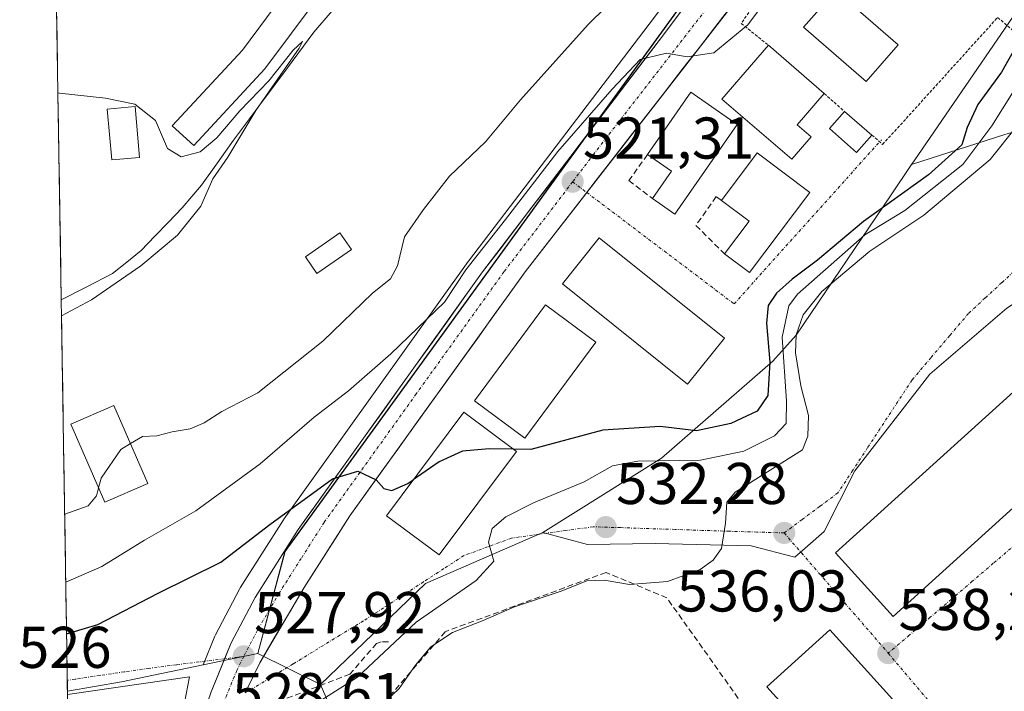
# Model space of a CAD drawing. Units: metres. Extents: x 611029 to 614500, y 4717754 to 4720123.
# Drawn here: x 611072 to 611239, y 4717878 to 4717992 of the extents above; entities that cross this region are included whole.
import ezdxf
from ezdxf.enums import TextEntityAlignment as Align

# ---------------------------------------------------------------- set-up
doc = ezdxf.new("R2010")
doc.units = ezdxf.units.M
doc.header["$MEASUREMENT"] = 0
for name, pattern in [('TRAZO_Y_PUNTO', [1, 0.5, -0.25, 0, -0.25]), ('TRAZOS', [0.75, 0.5, -0.25]), ('TRAZOSX2', [1.5, 1, -0.5])]:
    doc.linetypes.add(name, pattern=pattern)
for name, color, linetype, lineweight in [('Arbolado forestal CxS', 92, 'Continuous', 0), ('Carretera de calzada única', 19, 'Continuous', 13), ('Carretera de calzada única Cxs', 19, 'Continuous', 13), ('Carretera de calzada única eje', 19, 'TRAZO_Y_PUNTO', 0), ('Carátula', 7, 'Continuous', 5), ('Corriente natural lineal', 142, 'Continuous', 13), ('Curva de nivel maestra', 36, 'Continuous', 30), ('Curva de nivel normal', 36, 'Continuous', 0), ('Edificación', 1, 'Continuous', 13), ('Edificación Cxs', 1, 'Continuous', 13), ('Edificación ligera', 1, 'Continuous', 0), ('Edificación ligera Cxs', 1, 'Continuous', 0), ('Elemento construido', 1, 'Continuous', 0), ('Municipio CxS', 142, 'Continuous', 0), ('Muro lineal', 1, 'TRAZOSX2', 13), ('Núcleo urbano CxS', 19, 'Continuous', 0), ('Obra de contención lineal', 1, 'TRAZOSX2', 13), ('Pastizal CxS', 92, 'Continuous', 0), ('Punto de cota en terreno', 7, 'Continuous', 0), ('Rótulo de punto de cota en terreno', 19, 'Continuous', 0), ('Valla', 19, 'TRAZOS', 0), ('Vía urbana eje', 5, 'TRAZO_Y_PUNTO', 0)]:
    doc.layers.add(name, color=color, linetype=linetype, lineweight=lineweight)
doc.styles.add('Arial', font='txt', dxfattribs={"height": 0.2})

# ---------------------------------------------------------------- blocks, each defined once
blk = doc.blocks.new('*U165')
at = {"layer": 'Núcleo urbano CxS', "color": 19, "linetype": 'Continuous', "lineweight": 0}
blk.add_polyline3d([(611187.9159, 4717999.6673, 519.2589), (611116.7681, 4717901.5111, 526.5345), (611112.1355, 4717884.1479, 527.8666), (611102.8356, 4717882.2037, 528.2907), (611102.8356, 4717882.2037, 528.2907), (611104.8233, 4717887.0655, 527.9099), (611104.9469, 4717887.3305, 527.8895), (611109.0369, 4717895.0805, 527.1499), (611109.0921, 4717895.1803, 527.1394), (611109.1565, 4717895.2865, 527.1283), (611116.4963, 4717906.8663, 526.018), (611116.5909, 4717907.0067, 526.01), (611147.9709, 4717950.8365, 522.0581), (611148.0245, 4717950.9093, 522.0508), (611178.7757, 4717991.2377, 519.6699), (611201.5957, 4718021.7707, 517.8058)], dxfattribs=at)
blk = doc.blocks.new('*U187')
at = {"layer": 'Curva de nivel normal', "color": 36, "linetype": 'Continuous', "lineweight": 0}
blk.add_polyline3d([(611078.12, 4717979.56, 510), (611078.36, 4717979.49, 510), (611086.24, 4717978.66, 510), (611091.2, 4717977.62, 510), (611094.7, 4717974.89, 510), (611096.76, 4717970.12, 510), (611099.11, 4717968.66, 510), (611102.31, 4717969.55, 510), (611105.14, 4717971.92, 510), (611109.09, 4717976.52, 510), (611114.03, 4717981.59, 510), (611118.18, 4717986.83, 510), (611119.76, 4717988.29, 510), (611119.18, 4717987.16, 510), (611111.82, 4717976.56, 510), (611107.06, 4717968.64, 510), (611104.49, 4717964.93, 510), (611102.42, 4717960.29, 510), (611098.47, 4717955.37, 510), (611092.25, 4717950.15, 510), (611083.81, 4717944.35, 510), (611078.73, 4717941.62, 510)], dxfattribs=at)
blk = doc.blocks.new('*U196')
at = {"layer": 'Curva de nivel normal', "color": 36, "linetype": 'Continuous', "lineweight": 0}
blk.add_polyline3d([(611090.47, 4717919.85, 515), (611092.53, 4717921.09, 515), (611094.95, 4717921.19, 515), (611097.57, 4717921.84, 515), (611100.62, 4717922.39, 515), (611102.99, 4717923.37, 515), (611106.03, 4717925.3, 515), (611112.15, 4717928.53, 515), (611123.19, 4717937.27, 515), (611131.69, 4717945.49, 515), (611134.72, 4717947.92, 515), (611135.91, 4717950.12, 515), (611137.12, 4717955.06, 515), (611140.37, 4717959.72, 515), (611144.76, 4717965.39, 515), (611150.88, 4717971.22, 515), (611156.86, 4717978.4, 515), (611168.39, 4717991.2, 515), (611174.5, 4717997.28, 515)], dxfattribs=at)
blk = doc.blocks.new('*U199')
at = {"layer": 'Curva de nivel normal', "color": 36, "linetype": 'Continuous', "lineweight": 0}
blk.add_polyline3d([(611079.45, 4717896.25, 520), (611085.6, 4717898.94, 520), (611092.84, 4717903.4, 520), (611101.61, 4717908.4, 520), (611112.54, 4717916.44, 520), (611121.75, 4717924.34, 520), (611127.57, 4717928.84, 520), (611134.8, 4717935.14, 520), (611143.91, 4717943.95, 520), (611147.57, 4717949.43, 520), (611154.32, 4717958.03, 520), (611163.2, 4717969.57, 520), (611172.46, 4717980.18, 520), (611177.21, 4717985.26, 520), (611181.7, 4717986.33, 520), (611185.23, 4717985.68, 520), (611189.76, 4717986.41, 520), (611195.53, 4717991.16, 520), (611198.7, 4717995.46, 520)], dxfattribs=at)
blk = doc.blocks.new('5PATER')
at = {"layer": 'Carátula', "linetype": 'Continuous', "lineweight": 5}
h = blk.add_hatch(color=250, dxfattribs=at)
edge = h.paths.add_edge_path()
edge.add_ellipse((0, 0.01), major_axis=(-1.33, -1.34), ratio=0.999422, start_angle=0, end_angle=360)
blk = doc.blocks.new('*U231')
at = {"layer": 'Edificación', "color": 1, "linetype": 'Continuous', "lineweight": 13}
for points in [[(611079.7571, 4717877.1397, 526.7995), (611079.7601, 4717877.1401, 526.7996), (611100.5301, 4717880.1301, 528.073), (611098.8301, 4717871.2801, 529.5612)], [(611098.8301, 4717871.2801, 529.5612), (611081.6801, 4717868.8301, 530.156), (611081.4001, 4717870.6601, 529.2266), (611079.8701, 4717870.4301, 529.2132), (611079.8645, 4717870.4293, 529.2132)]]:
    blk.add_polyline3d(points, dxfattribs=at)

msp = doc.modelspace()

# ---------------------------------------------------------------- linework, layer by layer
at = {"layer": 'Arbolado forestal CxS', "color": 92, "linetype": 'Continuous', "lineweight": 0}
for points in [[(611333.53, 4717893.67, 541.06), (611317.78, 4717893.23, 540.66), (611317.78, 4717893.23, 540.66), (611316.62, 4717895.92, 540.63), (611311.92, 4717915.24, 538.33), (611301.18, 4717913.41, 539.63), (611290.3, 4717938.37, 536.73), (611285.15, 4717942.12, 538.12), (611279.49, 4717957.55, 538.8), (611264.88, 4717972.16, 538.85), (611248.14, 4717974.9, 538.26), (611239.71, 4717972.58, 536.31), (611239.31, 4717972.47, 536.26), (611223.4, 4717967.35, 526.41), (611223.85, 4717968.02, 526.27), (611252.88, 4718010.32, 527.52), (611251.64, 4718022.32, 523.29), (611257.43, 4718028.79, 519.33), (611264.88, 4718028.11, 518.32), (611273.9, 4718027.76, 517.62), (611275.91, 4718030.14, 517.22), (611284.35, 4718040.09, 516.87), (611318.51, 4718025.66, 517.87), (611336.19, 4718029.2, 518.73)], [(611284.35, 4718040.09, 516.87), (611275.91, 4718030.14, 517.22), (611273.9, 4718027.76, 517.62), (611264.88, 4718028.11, 518.32), (611257.43, 4718028.79, 519.33), (611251.64, 4718022.32, 523.29), (611252.88, 4718010.32, 527.52), (611223.85, 4717968.02, 526.27), (611223.4, 4717967.35, 526.41)], [(611409.53, 4717906.73, 542.17), (611404.76, 4717906.84, 541.86), (611363.34, 4717899.18, 541.08), (611356.27, 4717897.87, 541.2), (611333.53, 4717893.67, 541.06), (611317.78, 4717893.23, 540.66), (611316.62, 4717895.92, 540.63), (611311.92, 4717915.24, 538.33), (611301.18, 4717913.41, 539.63), (611290.3, 4717938.37, 536.73), (611285.15, 4717942.12, 538.12), (611279.49, 4717957.55, 538.8), (611264.88, 4717972.16, 538.85), (611248.14, 4717974.9, 538.26), (611239.71, 4717972.58, 536.31), (611239.31, 4717972.47, 536.26), (611223.4, 4717967.35, 526.41)]]:
    msp.add_polyline3d(points, dxfattribs=at)
at = {"layer": 'Carretera de calzada única', "color": 19, "linetype": 'Continuous', "lineweight": 13}
for points in [[(611168.13, 4717962.61), (611169.57, 4717964.47), (611172.56, 4717968.31), (611175.54, 4717972.16), (611178.52, 4717976), (611181.51, 4717979.85), (611184.49, 4717983.69), (611187.47, 4717987.54), (611190.46, 4717991.38), (611193.44, 4717995.23), (611196.42, 4717999.07)], [(611184.03, 4717993.25), (611181.17, 4717989.43), (611178.37, 4717985.76), (611175.58, 4717982.1), (611172.78, 4717978.43), (611169.98, 4717974.76), (611167.19, 4717971.09), (611164.39, 4717967.43), (611161.6, 4717963.76), (611158.8, 4717960.09), (611156, 4717956.42), (611153.21, 4717952.76), (611150.41, 4717949.09), (611147.56, 4717945.11), (611144.7, 4717941.12), (611141.85, 4717937.14), (611139, 4717933.15), (611136.15, 4717929.17), (611133.29, 4717925.18), (611130.44, 4717921.2), (611127.59, 4717917.21), (611124.74, 4717913.23), (611121.88, 4717909.24), (611119.03, 4717905.26), (611116.58, 4717901.4), (611114.14, 4717897.54), (611111.69, 4717893.68), (611109.65, 4717889.81), (611107.6, 4717885.93), (611106.5, 4717883.23)], [(611120.03, 4717895.38), (611122.63, 4717899.45), (611125.23, 4717903.52), (611127.83, 4717907.59), (611130.54, 4717911.36), (611133.25, 4717915.14), (611135.96, 4717918.91), (611138.67, 4717922.68), (611141.38, 4717926.45), (611144.09, 4717930.23), (611146.8, 4717934), (611149.51, 4717937.77), (611152.22, 4717941.54), (611154.93, 4717945.32), (611157.64, 4717949.09), (611160.62, 4717952.93), (611163.61, 4717956.78), (611166.59, 4717960.62), (611168.13, 4717962.61)], [(611110.01, 4717877.42), (611112.5, 4717882.56), (611120.03, 4717895.38)], [(611106.5, 4717883.23), (611105.9, 4717881.76), (611104.19, 4717877.59), (611102.68, 4717873.18), (611101.16, 4717868.76), (611099.65, 4717864.35), (611098.13, 4717859.93), (611096.62, 4717855.52), (611095.23, 4717851.56), (611093.85, 4717847.59), (611092.46, 4717843.63), (611092.11, 4717842.64)]]:
    msp.add_lwpolyline(points, dxfattribs=at)
at = {"layer": 'Carretera de calzada única Cxs', "color": 19, "linetype": 'Continuous', "lineweight": 13}
for points in [[(611193.44, 4717995.23, 519.37), (611190.46, 4717991.38, 519.58), (611187.47, 4717987.54, 519.83), (611184.49, 4717983.69, 520.1), (611181.51, 4717979.85, 520.34), (611178.52, 4717976, 520.59), (611175.54, 4717972.16, 520.78), (611172.56, 4717968.31, 521.02), (611169.57, 4717964.47, 521.29), (611166.59, 4717960.62, 521.46), (611163.61, 4717956.78, 521.7), (611160.62, 4717952.93, 521.94), (611157.64, 4717949.09, 522.17), (611154.93, 4717945.32, 522.42), (611152.22, 4717941.54, 522.69), (611149.51, 4717937.77, 522.97), (611146.8, 4717934, 523.23), (611144.09, 4717930.23, 523.53), (611141.38, 4717926.45, 523.82), (611138.67, 4717922.68, 524.15), (611135.96, 4717918.91, 524.5), (611133.25, 4717915.14, 524.85), (611130.54, 4717911.36, 525.15), (611127.83, 4717907.59, 525.52), (611125.23, 4717903.52, 525.91), (611122.63, 4717899.45, 526.35), (611120.03, 4717895.38, 526.67), (611117.52, 4717891.11, 527.05), (611115.01, 4717886.83, 527.43), (611112.5, 4717882.56, 527.85), (611111.25, 4717879.99, 528.07), (611110.01, 4717877.42, 528.34)], [(611104.19, 4717877.59, 528.39), (611105.9, 4717881.76, 528.1), (611107.6, 4717885.93, 527.76), (611109.65, 4717889.81, 527.42), (611111.69, 4717893.68, 526.95), (611114.14, 4717897.54, 526.54), (611116.58, 4717901.4, 526.32), (611119.03, 4717905.26, 525.77), (611121.88, 4717909.24, 525.44), (611124.74, 4717913.23, 524.83), (611127.59, 4717917.21, 524.64), (611130.44, 4717921.2, 524.2), (611133.29, 4717925.18, 523.6), (611136.15, 4717929.17, 523.31), (611139, 4717933.15, 522.53), (611141.85, 4717937.14, 522.59), (611144.7, 4717941.12, 521.79), (611147.56, 4717945.11, 521.82), (611150.41, 4717949.09, 521.41), (611153.21, 4717952.76, 521.09), (611156, 4717956.42, 521.09), (611158.8, 4717960.09, 520.77), (611161.6, 4717963.76, 521.1), (611164.39, 4717967.43, 520.6), (611167.19, 4717971.09, 520.46), (611169.98, 4717974.76, 520.19), (611172.78, 4717978.43, 520.08), (611175.58, 4717982.1, 520.11), (611178.37, 4717985.76, 519.86), (611181.17, 4717989.43, 519.47), (611184.03, 4717993.25, 518.9)]]:
    msp.add_polyline3d(points, dxfattribs=at)
at = {"layer": 'Carretera de calzada única eje', "color": 19, "linetype": 'TRAZO_Y_PUNTO', "lineweight": 0}
for points in [[(611203.62, 4718013.95), (611203.19, 4718013.38), (611199.26, 4718008.11), (611191.78, 4717998.09), (611169.41, 4717969.26), (611165.73, 4717964.43)], [(611165.73, 4717964.43), (611154.03, 4717949.09), (611139.12, 4717928.34), (611123.42, 4717906.43), (611119.53, 4717900.32), (611115.85, 4717894.52), (611112.08, 4717888.11), (611110.05, 4717884.24), (611109.75, 4717883.64)], [(611109.75, 4717883.64), (611108.57, 4717881.26), (611106.87, 4717877.09), (611106.01, 4717874.93)]]:
    msp.add_lwpolyline(points, dxfattribs=at)
at = {"layer": 'Corriente natural lineal', "color": 142, "linetype": 'Continuous', "lineweight": 13}
msp.add_polyline3d([(611124.79, 4717993.55, 510.56), (611121.7, 4717989.9, 510.34), (611118.96, 4717986.22, 510.35), (611116.22, 4717982.54, 510.07), (611113.47, 4717978.85, 510.12), (611110.73, 4717975.17, 510.22), (611107.99, 4717971.49, 510), (611105.27, 4717967.67, 509.85), (611102.55, 4717963.84, 509.78), (611100.92, 4717961.91, 509.75), (611099.29, 4717959.97, 509.67), (611096.96, 4717957.56, 509.28), (611094.62, 4717955.15, 509.12), (611092.29, 4717952.74, 509.01), (611089.85, 4717950.77, 509.12), (611087.4, 4717948.8, 508.67), (611083.04, 4717946.57, 508.93), (611078.68, 4717944.34, 508.54)], dxfattribs=at)
at = {"layer": 'Curva de nivel maestra', "color": 36, "linetype": 'Continuous', "lineweight": 30}
for points in [[(611243.2, 4717991.06, 525), (611238.74, 4717983.09, 525), (611234.7, 4717977.58, 525), (611232.9, 4717973.69, 525), (611231.95, 4717970.72, 525), (611226.31, 4717965.59, 525), (611215.21, 4717957.68, 525), (611207.4, 4717951.07, 525), (611203.08, 4717947.84, 525), (611200.45, 4717945.46, 525), (611199.02, 4717943.39, 525), (611198.75, 4717940.39, 525), (611199.31, 4717933.72, 525), (611198.95, 4717928.06, 525), (611197.14, 4717925.36, 525), (611192.66, 4717923.3, 525), (611186.79, 4717922.04, 525), (611180.63, 4717922.78, 525), (611170.85, 4717922.13, 525), (611158.63, 4717918.85, 525), (611155.65, 4717918.9, 525)], [(611155.65, 4717918.9, 525), (611151.52, 4717918.98, 525), (611146.99, 4717918.59, 525), (611143.03, 4717916.77, 525), (611138.58, 4717913.68, 525)], [(611079.59, 4717887.48, 525), (611084.91, 4717889.05, 525), (611095.19, 4717894.4, 525), (611105.86, 4717899.65, 525), (611114.19, 4717906.11, 525), (611124.86, 4717913.85, 525), (611129.19, 4717915.15, 525), (611132.29, 4717913.72, 525), (611133.58, 4717912.24, 525), (611134.96, 4717911.9, 525), (611137.65, 4717913.04, 525), (611138.58, 4717913.68, 525)]]:
    msp.add_polyline3d(points, dxfattribs=at)
at = {"layer": 'Curva de nivel normal', "color": 36, "linetype": 'Continuous', "lineweight": 0}
for points in [[(611122.86, 4717876.12, 530), (611129.1, 4717880.12, 530), (611139.09, 4717889.48, 530), (611149.33, 4717896.56, 530), (611152.32, 4717899.83, 530), (611151.38, 4717903.09, 530), (611152.04, 4717905.4, 530), (611154.33, 4717907.4, 530), (611159.05, 4717909.76, 530), (611167.68, 4717913.34, 530), (611172.52, 4717916.09, 530), (611176.85, 4717916.85, 530), (611187.52, 4717917.02, 530), (611194.85, 4717918.58, 530), (611200.09, 4717921.2, 530), (611202.06, 4717923.31, 530), (611202.12, 4717927.1, 530), (611201.42, 4717937.98, 530), (611202.54, 4717943.3, 530), (611204.01, 4717945.28, 530), (611215.46, 4717955.39, 530), (611222.26, 4717959.56, 530), (611232.15, 4717967.35, 530), (611237.07, 4717973.94, 530), (611240.74, 4717979.75, 530)], [(611241.49, 4717974.12, 535), (611236.78, 4717968.23, 535), (611225.53, 4717958.72, 535), (611216.34, 4717952.62, 535), (611208.15, 4717945.73, 535), (611204.97, 4717941.76, 535), (611203.77, 4717938.4, 535), (611203.69, 4717935.31, 535), (611204.55, 4717929.72, 535), (611205.85, 4717924.62, 535), (611205.79, 4717921.1, 535), (611204.85, 4717918.8, 535), (611193.42, 4717911.57, 535), (611191.95, 4717909.88, 535), (611191.76, 4717906.3, 535), (611191.04, 4717902.02, 535), (611189.67, 4717900.03, 535), (611187.44, 4717898.41, 535), (611181.88, 4717896.38, 535), (611175.39, 4717895.85, 535), (611171.12, 4717896.62, 535), (611168.12, 4717896.49, 535), (611163.75, 4717894.74, 535), (611155.85, 4717892.06, 535), (611150.52, 4717889.72, 535), (611145.3, 4717887.68, 535), (611141.61, 4717885.26, 535), (611138.96, 4717882.12, 535), (611136.19, 4717878.18, 535), (611131.64, 4717873.85, 535)], [(611085.05, 4717912.33, 515), (611085.47, 4717913.98, 515), (611088.84, 4717918.86, 515), (611090.47, 4717919.85, 515)], [(611079.27, 4717907.85, 515), (611079.29, 4717907.84, 515), (611083.24, 4717909.25, 515), (611084.69, 4717910.94, 515), (611085.05, 4717912.33, 515)]]:
    msp.add_polyline3d(points, dxfattribs=at)
at = {"layer": 'Edificación', "color": 1, "linetype": 'Continuous', "lineweight": 13}
for points in [[(611221.12, 4717987.73, 521.75), (611215.67, 4717981.48, 521.77), (611205.05, 4717990.76, 521.45), (611210.52, 4717997, 520.74), (611221.12, 4717987.73, 521.75)], [(611206.35, 4717972.08, 521.09), (611203.03, 4717968.26, 521.09), (611191.15, 4717978.51, 520.17), (611199.06, 4717987.67, 520.56), (611208.54, 4717979.44, 521.12), (611203.96, 4717974.14, 520.84), (611206.35, 4717972.08, 521.09)], [(611193.71, 4717974.19, 520.58), (611183.11, 4717958.94, 521.46), (611179.32, 4717961.57, 521.36), (611182.55, 4717966.22, 521.04), (611178.46, 4717969.06, 520.92), (611185.83, 4717979.68, 520.29), (611193.71, 4717974.19, 520.58)], [(611216.66, 4717972.39, 521.66), (611214.05, 4717969.44, 521.56), (611209.46, 4717973.51, 521.2), (611212.02, 4717976.4, 521.41), (611216.66, 4717972.39, 521.66)], [(611206.09, 4717962.6, 521.29), (611195.83, 4717948.97, 521.45), (611191.57, 4717952.16, 521.38), (611195.77, 4717957.73, 521.36), (611191.04, 4717961.27, 521.17), (611197.12, 4717969.36, 520.9), (611206.09, 4717962.6, 521.29)], [(611191.57, 4717937.83, 521.77), (611185.3, 4717929.98, 522.01), (611163.98, 4717947.03, 522.19), (611170.26, 4717954.88, 521.82), (611191.57, 4717937.83, 521.77)], [(611169.69, 4717937.15, 522.94), (611157.62, 4717920.8, 524.68), (611149.03, 4717927.13, 523.59), (611161.1, 4717943.48, 522.47), (611169.69, 4717937.15, 522.94)], [(611263.62, 4717929.67, 539.32), (611220.26, 4717890.44, 538.08), (611210.46, 4717901.27, 537.4), (611253.84, 4717940.49, 539.31), (611263.62, 4717929.67, 539.32)], [(611093.42, 4717913.07, 516.75), (611086.11, 4717909.89, 516.01), (611080.33, 4717923.17, 514.12), (611087.64, 4717926.35, 513.72), (611093.42, 4717913.07, 516.75)], [(611156.16, 4717918.52, 525.15), (611143.01, 4717900.9, 528.22), (611134.03, 4717907.59, 525.62), (611147.19, 4717925.22, 523.93), (611156.16, 4717918.52, 525.15)], [(611244.75, 4717849.19, 539.41), (611234.03, 4717839.5, 539.35), (611198.78, 4717878.47, 537.88), (611209.48, 4717888.16, 537.95), (611244.75, 4717849.19, 539.41)]]:
    msp.add_polyline3d(points, dxfattribs=at)
at = {"layer": 'Edificación Cxs', "color": 1, "linetype": 'Continuous', "lineweight": 13}
for points in [[(611221.12, 4717987.73, 521.75), (611215.67, 4717981.48, 521.77), (611205.05, 4717990.76, 521.45), (611210.52, 4717997, 520.74), (611221.12, 4717987.73, 521.75)], [(611206.35, 4717972.08, 521.09), (611203.03, 4717968.26, 521.09), (611191.15, 4717978.51, 520.17), (611199.06, 4717987.67, 520.56), (611208.54, 4717979.44, 521.12), (611203.96, 4717974.14, 520.84), (611206.35, 4717972.08, 521.09)], [(611193.71, 4717974.19, 520.58), (611183.11, 4717958.94, 521.46), (611179.32, 4717961.57, 521.36), (611182.55, 4717966.22, 521.04), (611178.46, 4717969.06, 520.92), (611185.83, 4717979.68, 520.29), (611193.71, 4717974.19, 520.58)], [(611216.66, 4717972.39, 521.66), (611214.05, 4717969.44, 521.56), (611209.46, 4717973.51, 521.2), (611212.02, 4717976.4, 521.41), (611216.66, 4717972.39, 521.66)], [(611206.09, 4717962.6, 521.29), (611195.83, 4717948.97, 521.45), (611191.57, 4717952.16, 521.38), (611195.77, 4717957.73, 521.36), (611191.04, 4717961.27, 521.17), (611197.12, 4717969.36, 520.9), (611206.09, 4717962.6, 521.29)], [(611191.57, 4717937.83, 521.77), (611185.3, 4717929.98, 522.01), (611163.98, 4717947.03, 522.19), (611170.26, 4717954.88, 521.82), (611191.57, 4717937.83, 521.77)], [(611169.69, 4717937.15, 522.94), (611157.62, 4717920.8, 524.68), (611149.03, 4717927.13, 523.59), (611161.1, 4717943.48, 522.47), (611169.69, 4717937.15, 522.94)], [(611263.62, 4717929.67, 539.32), (611220.26, 4717890.44, 538.08), (611210.46, 4717901.27, 537.4), (611253.84, 4717940.49, 539.31), (611263.62, 4717929.67, 539.32)], [(611093.42, 4717913.07, 516.75), (611086.11, 4717909.89, 516.01), (611080.33, 4717923.17, 514.12), (611087.64, 4717926.35, 513.72), (611093.42, 4717913.07, 516.75)], [(611156.16, 4717918.52, 525.15), (611143.01, 4717900.9, 528.22), (611134.03, 4717907.59, 525.62), (611147.19, 4717925.22, 523.93), (611156.16, 4717918.52, 525.15)], [(611244.75, 4717849.19, 539.41), (611234.03, 4717839.5, 539.35), (611198.78, 4717878.47, 537.88), (611209.48, 4717888.16, 537.95), (611244.75, 4717849.19, 539.41)], [(611079.86, 4717870.43, 529.21), (611079.76, 4717877.14, 526.8), (611079.76, 4717877.14, 526.8), (611100.53, 4717880.13, 528.07), (611098.83, 4717871.28, 529.56), (611081.68, 4717868.83, 530.16), (611081.4, 4717870.66, 529.23), (611079.87, 4717870.43, 529.21), (611079.86, 4717870.43, 529.21)]]:
    msp.add_polyline3d(points, close=True, dxfattribs=at)
at = {"layer": 'Edificación ligera', "color": 1, "linetype": 'Continuous', "lineweight": 0}
for points in [[(611113.35, 4717983.67, 510.39), (611101.23, 4717970.58, 510.15), (611097.59, 4717973.96, 510.24), (611109.53, 4717986.85, 510.86), (611123.12, 4718005.14, 511.45), (611127.1, 4718002.17, 510.8), (611113.35, 4717983.67, 510.39)], [(611092.03, 4717968.57, 509.1), (611087.28, 4717968.15, 508.93), (611086.51, 4717976.82, 509.46), (611091.26, 4717977.24, 509.81), (611092.03, 4717968.57, 509.1)], [(611128.07, 4717952.89, 513.76), (611122.21, 4717948.84, 513.59), (611120.27, 4717951.68, 513.43), (611126.12, 4717955.72, 513.57), (611128.07, 4717952.89, 513.76)]]:
    msp.add_polyline3d(points, dxfattribs=at)
at = {"layer": 'Edificación ligera Cxs', "color": 1, "linetype": 'Continuous', "lineweight": 0}
for points in [[(611113.35, 4717983.67, 510.39), (611101.23, 4717970.58, 510.15), (611097.59, 4717973.96, 510.24), (611109.53, 4717986.85, 510.86), (611123.12, 4718005.14, 511.45), (611127.1, 4718002.17, 510.8), (611113.35, 4717983.67, 510.39)], [(611092.03, 4717968.57, 509.1), (611087.28, 4717968.15, 508.93), (611086.51, 4717976.82, 509.46), (611091.26, 4717977.24, 509.81), (611092.03, 4717968.57, 509.1)], [(611128.07, 4717952.89, 513.76), (611122.21, 4717948.84, 513.59), (611120.27, 4717951.68, 513.43), (611126.12, 4717955.72, 513.57), (611128.07, 4717952.89, 513.76)]]:
    msp.add_polyline3d(points, close=True, dxfattribs=at)
at = {"layer": 'Elemento construido', "color": 1, "linetype": 'Continuous', "lineweight": 0}
for points in [[(611216.5, 4718037.74, 517.34), (611213.28, 4718032.73, 516.98), (611204.01, 4718019.99, 517.38), (611181.17, 4717989.43, 519.47), (611150.41, 4717949.09, 521.41), (611119.03, 4717905.26, 525.77), (611111.69, 4717893.68, 526.95), (611107.6, 4717885.93, 527.76), (611104.19, 4717877.59, 528.39), (611096.62, 4717855.52, 530.33), (611091.07, 4717839.66, 531.64), (611090.14, 4717836.58, 531.83), (611089.26, 4717831.84, 532.12), (611089.01, 4717828.64, 532.3), (611089.17, 4717823.82, 532.57), (611090.41, 4717818.08, 532.82), (611092.67, 4717811.09, 533.27), (611097.98, 4717798.36, 533.81), (611097.87, 4717797.56, 533.82), (611097.26, 4717796.71, 533.83), (611095.53, 4717796.04, 533.82)], [(611202.39, 4718006.76, 518.65), (611157.64, 4717949.09, 522.17), (611127.83, 4717907.59, 525.52), (611120.03, 4717895.38, 526.67)]]:
    msp.add_polyline3d(points, dxfattribs=at)
at = {"layer": 'Municipio CxS', "color": 142, "linetype": 'Continuous', "lineweight": 0}
msp.add_polyline3d([(611079.8, 4717874.19, 527.57), (611079.72, 4717879.17, 526.43), (611079.64, 4717884.16, 525.89), (611079.56, 4717889.15, 522.71), (611079.49, 4717894.14, 520.38), (611079.41, 4717899.13, 518.54), (611079.33, 4717904.12, 516.3), (611079.25, 4717909.11, 514.81), (611079.17, 4717914.1, 514.37), (611079.09, 4717919.09, 514.28), (611079.01, 4717924.08, 514.02), (611078.93, 4717929.06, 513.1), (611078.85, 4717934.05, 511.37), (611078.77, 4717939.04, 510.37), (611078.69, 4717944.03, 508.53), (611078.61, 4717949.02, 508.61), (611078.53, 4717954.01, 508.45), (611078.45, 4717959, 508.46), (611078.37, 4717963.99, 508.5), (611078.29, 4717968.98, 508.22), (611078.21, 4717973.96, 508.6), (611078.13, 4717978.95, 509.46), (611078.05, 4717983.94, 510.23), (611077.97, 4717988.93, 510.32), (611077.89, 4717993.92, 510.65)], dxfattribs=at)
at = {"layer": 'Muro lineal', "color": 1, "linetype": 'TRAZOSX2', "lineweight": 13}
for points in [[(611178.46, 4717969.06, 520.92), (611175.3, 4717964.63, 521.22), (611179.32, 4717961.57, 521.36)], [(611191.04, 4717961.27, 521.17), (611190.18, 4717961.91, 521.16), (611186.71, 4717957.01, 521.33), (611191.57, 4717952.16, 521.38)], [(611225.8, 4717843.31, 539.09), (611210.07, 4717858.2, 538.33), (611209.6, 4717858.66, 538.32), (611206.57, 4717861.7, 538.18), (611199.14, 4717869.15, 537.13), (611181.76, 4717893.61, 535.36), (611171.42, 4717897.93, 533.94), (611144.05, 4717887.84, 534.06), (611127.12, 4717868.21, 534.63)]]:
    msp.add_polyline3d(points, dxfattribs=at)
at = {"layer": 'Núcleo urbano CxS', "color": 19, "linetype": 'Continuous', "lineweight": 0}
for points in [[(611252.88, 4718010.32, 527.52), (611223.85, 4717968.02, 526.27), (611223.4, 4717967.35, 526.41), (611219.94, 4717962.23, 529.6), (611203.76, 4717938.33, 537), (611199.79, 4717933.89, 530.5), (611180.84, 4717917.39, 531.71), (611160.67, 4717904.75, 531.61), (611140.69, 4717896.06, 530.44), (611122.83, 4717878.87, 530.84), (611122.83, 4717878.87, 530.84), (611112.14, 4717884.15, 527.87), (611116.77, 4717901.51, 526.53), (611187.92, 4717999.67, 519.26), (611217.32, 4718040.24, 517.47), (611218.13, 4718041.35, 517.41), (611227.65, 4718054.33, 517.32), (611269.09, 4718110.89, 518.85)], [(611272.15, 4718109.14, 518.65), (611269.46, 4718110.68, 518.8), (611269.09, 4718110.89, 518.85), (611227.65, 4718054.33, 517.32), (611218.13, 4718041.35, 517.41), (611217.32, 4718040.24, 517.47), (611187.92, 4717999.67, 519.26), (611116.77, 4717901.51, 526.53), (611112.14, 4717884.15, 527.87)], [(611272.15, 4718109.14, 518.65), (611269.46, 4718110.68, 518.8), (611269.09, 4718110.89, 518.85), (611227.65, 4718054.33, 517.32), (611218.13, 4718041.35, 517.41), (611217.32, 4718040.24, 517.47), (611187.92, 4717999.67, 519.26), (611116.77, 4717901.51, 526.53), (611112.14, 4717884.15, 527.87)], [(611284.35, 4718040.09, 516.87), (611275.91, 4718030.14, 517.22), (611273.9, 4718027.76, 517.62), (611264.88, 4718028.11, 518.32), (611257.43, 4718028.79, 519.33), (611251.64, 4718022.32, 523.29), (611252.88, 4718010.32, 527.52), (611223.85, 4717968.02, 526.27), (611223.4, 4717967.35, 526.41)], [(611102.84, 4717882.2, 528.29), (611104.82, 4717887.07, 527.91), (611104.95, 4717887.33, 527.89), (611109.04, 4717895.08, 527.15), (611109.09, 4717895.18, 527.14), (611109.16, 4717895.29, 527.13), (611116.5, 4717906.87, 526.02), (611116.59, 4717907.01, 526.01), (611147.97, 4717950.84, 522.06), (611148.02, 4717950.91, 522.05), (611178.78, 4717991.24, 519.67), (611201.6, 4718021.77, 517.81)], [(611409.53, 4717906.73, 542.17), (611404.76, 4717906.84, 541.86), (611363.34, 4717899.18, 541.08), (611356.27, 4717897.87, 541.2), (611333.53, 4717893.67, 541.06), (611317.78, 4717893.23, 540.66), (611316.62, 4717895.92, 540.63), (611311.92, 4717915.24, 538.33), (611301.18, 4717913.41, 539.63), (611290.3, 4717938.37, 536.73), (611285.15, 4717942.12, 538.12), (611279.49, 4717957.55, 538.8), (611264.88, 4717972.16, 538.85), (611248.14, 4717974.9, 538.26), (611239.71, 4717972.58, 536.31), (611239.31, 4717972.47, 536.26), (611223.4, 4717967.35, 526.41)], [(611239.61, 4717942.94, 539.26), (611226.52, 4717931.68, 538.43), (611213.74, 4717915.24, 537.73), (611208.56, 4717904.89, 537.4), (611205.77, 4717902.47, 536.82), (611203.55, 4717900.54, 536.78), (611196.09, 4717902.46, 535.9), (611179.8, 4717902.84, 533.94), (611168.27, 4717902.67, 532.85), (611160.67, 4717904.75, 531.61), (611180.84, 4717917.39, 531.71), (611199.79, 4717933.89, 530.5), (611203.76, 4717938.33, 537), (611219.94, 4717962.23, 529.6), (611223.4, 4717967.35, 526.41), (611239.31, 4717972.47, 536.26)], [(611223.4, 4717967.35, 526.41), (611219.94, 4717962.23, 529.6), (611203.76, 4717938.33, 537), (611199.79, 4717933.89, 530.5), (611180.84, 4717917.39, 531.71), (611160.67, 4717904.75, 531.61)], [(611223.4, 4717967.35, 526.41), (611219.94, 4717962.23, 529.6), (611203.76, 4717938.33, 537), (611199.79, 4717933.89, 530.5), (611180.84, 4717917.39, 531.71), (611160.67, 4717904.75, 531.61)], [(611137.95, 4717843.71, 536.46), (611122.83, 4717878.87, 530.84), (611140.69, 4717896.06, 530.44), (611160.67, 4717904.75, 531.61), (611168.27, 4717902.67, 532.85), (611179.8, 4717902.84, 533.94), (611196.09, 4717902.46, 535.9), (611203.55, 4717900.54, 536.78), (611205.77, 4717902.47, 536.82), (611208.56, 4717904.89, 537.4), (611213.74, 4717915.24, 537.73), (611226.52, 4717931.68, 538.43), (611239.61, 4717942.94, 539.26), (611253.15, 4717951.83, 538.75), (611257.73, 4717949.73, 538.83), (611261.99, 4717946.66, 538.91), (611263.76, 4717941.45, 539.13), (611267.32, 4717929.86, 539.34), (611271.45, 4717904.82, 539.71), (611271.92, 4717889.16, 539.95), (611272.17, 4717880.89, 540.25), (611270.75, 4717839.2, 540.09)], [(611160.67, 4717904.75, 531.61), (611168.27, 4717902.67, 532.85), (611179.8, 4717902.84, 533.94), (611196.09, 4717902.46, 535.9), (611203.55, 4717900.54, 536.78), (611205.77, 4717902.47, 536.82), (611208.56, 4717904.89, 537.4), (611213.74, 4717915.24, 537.73), (611226.52, 4717931.68, 538.43), (611239.61, 4717942.94, 539.26), (611253.15, 4717951.83, 538.75), (611257.73, 4717949.73, 538.83), (611261.99, 4717946.66, 538.91), (611263.76, 4717941.45, 539.13), (611267.32, 4717929.86, 539.34), (611271.45, 4717904.82, 539.71), (611271.92, 4717889.16, 539.95), (611272.17, 4717880.89, 540.25), (611270.75, 4717839.2, 540.09), (611268.85, 4717828.78, 540.1), (611267.79, 4717821.41, 540.18)], [(611160.67, 4717904.75, 531.61), (611168.27, 4717902.67, 532.85), (611179.8, 4717902.84, 533.94), (611196.09, 4717902.46, 535.9), (611203.55, 4717900.54, 536.78), (611205.77, 4717902.47, 536.82), (611208.56, 4717904.89, 537.4), (611213.74, 4717915.24, 537.73), (611226.52, 4717931.68, 538.43), (611239.61, 4717942.94, 539.26), (611253.15, 4717951.83, 538.75), (611257.73, 4717949.73, 538.83), (611261.99, 4717946.66, 538.91), (611263.76, 4717941.45, 539.13), (611267.32, 4717929.86, 539.34), (611271.45, 4717904.82, 539.71), (611271.92, 4717889.16, 539.95), (611272.17, 4717880.89, 540.25), (611270.75, 4717839.2, 540.09), (611268.85, 4717828.78, 540.1), (611267.79, 4717821.41, 540.18)], [(611160.67, 4717904.75, 531.61), (611140.69, 4717896.06, 530.44), (611122.83, 4717878.87, 530.84)], [(611160.67, 4717904.75, 531.61), (611140.69, 4717896.06, 530.44), (611122.83, 4717878.87, 530.84)], [(611112.14, 4717884.15, 527.87), (611102.84, 4717882.2, 528.29)], [(611112.14, 4717884.15, 527.87), (611102.84, 4717882.2, 528.29)], [(611112.14, 4717884.15, 527.87), (611122.83, 4717878.87, 530.84)], [(611112.14, 4717884.15, 527.87), (611122.83, 4717878.87, 530.84)], [(611102.84, 4717882.2, 528.29), (611088.92, 4717879.29, 528.46), (611079.75, 4717877.69, 527.97)], [(611122.83, 4717878.87, 530.84), (611137.95, 4717843.71, 536.46), (611148.6, 4717833.36, 536.24), (611170.52, 4717840.06, 536.83), (611177.52, 4717816.01, 536.4), (611186.04, 4717817.84, 537.7), (611187.56, 4717810.23, 538.22), (611194.26, 4717811.75, 538.23), (611198.44, 4717804.42, 538.33)], [(611122.83, 4717878.87, 530.84), (611137.95, 4717843.71, 536.46), (611148.6, 4717833.36, 536.24), (611170.52, 4717840.06, 536.83), (611177.52, 4717816.01, 536.4), (611186.04, 4717817.84, 537.7), (611187.56, 4717810.23, 538.22), (611194.26, 4717811.75, 538.23), (611198.44, 4717804.42, 538.33)]]:
    msp.add_polyline3d(points, dxfattribs=at)
msp.add_polyline3d([(611081.72, 4717754.45, 532.85), (611079.75, 4717877.69, 527.97), (611088.92, 4717879.29, 528.46), (611102.84, 4717882.2, 528.29), (611112.14, 4717884.15, 527.87), (611122.83, 4717878.87, 530.84), (611137.95, 4717843.71, 536.46), (611148.6, 4717833.36, 536.24), (611170.52, 4717840.06, 536.83), (611177.52, 4717816.01, 536.4), (611186.04, 4717817.84, 537.7), (611187.56, 4717810.23, 538.22), (611194.26, 4717811.75, 538.23), (611198.44, 4717804.42, 538.33), (611148.34, 4717770.61, 536.24), (611147.58, 4717759.81, 536.33), (611146.49, 4717755.5, 536.32), (611081.72, 4717754.45, 532.85)], close=True, dxfattribs=at)
at = {"layer": 'Obra de contención lineal', "color": 1, "linetype": 'TRAZOSX2', "lineweight": 13}
msp.add_polyline3d([(611134.37, 4717886.13, 530.21), (611133.14, 4717886.13, 529.55), (611132.35, 4717885.82, 529.23), (611127.83, 4717880.61, 529.35), (611114.62, 4717875.55, 529.02), (611113.55, 4717874.93, 529.01), (611112.53, 4717873.64, 529.04), (611110.78, 4717874.02, 528.71), (611106.71, 4717863.22, 529.95), (611099.26, 4717839.88, 531.8), (611099.62, 4717839.46, 531.86), (611100.1, 4717839.36, 531.92), (611107.12, 4717854.71, 532.23), (611113.08, 4717864.16, 532.55)], dxfattribs=at)
at = {"layer": 'Pastizal CxS', "color": 92, "linetype": 'Continuous', "lineweight": 0}
for points in [[(611201.6, 4718021.77, 517.81), (611178.78, 4717991.24, 519.67), (611148.02, 4717950.91, 522.05), (611147.97, 4717950.84, 522.06), (611116.59, 4717907.01, 526.01), (611116.5, 4717906.87, 526.02), (611109.16, 4717895.29, 527.13), (611109.09, 4717895.18, 527.14), (611109.04, 4717895.08, 527.15), (611104.95, 4717887.33, 527.89), (611104.82, 4717887.07, 527.91), (611102.84, 4717882.2, 528.29), (611088.92, 4717879.29, 528.46), (611079.75, 4717877.69, 527.97), (611079.75, 4717877.69, 527.97), (611077.78, 4718000.89, 511.08)], [(611102.84, 4717882.2, 528.29), (611104.82, 4717887.07, 527.91), (611104.95, 4717887.33, 527.89), (611109.04, 4717895.08, 527.15), (611109.09, 4717895.18, 527.14), (611109.16, 4717895.29, 527.13), (611116.5, 4717906.87, 526.02), (611116.59, 4717907.01, 526.01), (611147.97, 4717950.84, 522.06), (611148.02, 4717950.91, 522.05), (611178.78, 4717991.24, 519.67), (611201.6, 4718021.77, 517.81)], [(611077.78, 4718000.89, 511.08), (611079.75, 4717877.69, 527.97)], [(611102.84, 4717882.2, 528.29), (611088.92, 4717879.29, 528.46), (611079.75, 4717877.69, 527.97)]]:
    msp.add_polyline3d(points, dxfattribs=at)
at = {"layer": 'Valla', "color": 19, "linetype": 'TRAZOS', "lineweight": 0}
for points in [[(611216.66, 4717972.39, 521.66), (611218.48, 4717970.8, 521.74), (611222.51, 4717975.21, 522.32), (611238.07, 4717992.4, 523.24), (611240.62, 4717990.25, 524.31), (611245.51, 4717997.74, 523.65), (611250.44, 4718009.35, 522.88), (611247.94, 4718022.76, 521.23)], [(611224.07, 4718011.69, 520.45), (611203.69, 4718005.06, 519.08), (611194.44, 4717991.38, 519.73), (611199.06, 4717987.67, 520.56)], [(611208.54, 4717979.44, 521.12), (611212.02, 4717976.4, 521.41)]]:
    msp.add_polyline3d(points, dxfattribs=at)
at = {"layer": 'Vía urbana eje', "color": 5, "linetype": 'TRAZO_Y_PUNTO', "lineweight": 0}
for points in [[(611168.13, 4717962.61), (611193.21, 4717943.65), (611218.3, 4717971.59)], [(611165.73, 4717964.43), (611168.13, 4717962.61)], [(611255.98, 4717954.16), (611252.12, 4717953.6), (611244.44, 4717952.5), (611241.6, 4717949.88), (611238.78, 4717947.26), (611235.94, 4717944.65), (611233.12, 4717942.02), (611229.91, 4717938.25), (611226.71, 4717934.48), (611223.5, 4717930.69), (611215.94, 4717919.17), (611213.42, 4717915.32), (611210.89, 4717911.47), (611207.83, 4717909.19), (611204.78, 4717906.93), (611201.73, 4717904.65)], [(611268.28, 4717925.94), (611264.89, 4717923.04), (611261.48, 4717920.14), (611258.1, 4717917.23), (611254.69, 4717914.32), (611251.3, 4717911.42), (611247.89, 4717908.51), (611244.5, 4717905.59), (611237.33, 4717899.48), (611233.76, 4717896.42), (611230.19, 4717893.35), (611226.6, 4717890.3), (611223.03, 4717887.24), (611219.44, 4717884.18)], [(611201.73, 4717904.65), (611197.1, 4717904.8), (611192.44, 4717904.94), (611187.8, 4717905.09), (611183.16, 4717905.25), (611173.87, 4717905.55), (611169.21, 4717905.69), (611164.58, 4717905.06), (611159.96, 4717904.42), (611155.32, 4717903.77), (611151.26, 4717902.27), (611147.21, 4717900.79), (611143.8, 4717898.57), (611140.37, 4717896.34), (611136.96, 4717894.11), (611133.53, 4717891.9), (611130.12, 4717889.68), (611126.12, 4717887.24), (611118.16, 4717882.36), (611114.17, 4717879.93), (611110.01, 4717877.42)], [(611201.73, 4717904.65), (611204.69, 4717901.24), (611207.64, 4717897.83), (611210.6, 4717894.42), (611213.55, 4717891.01), (611219.44, 4717884.18)], [(611106.5, 4717883.23), (611098.3, 4717882.21), (611093.58, 4717881.6), (611089.39, 4717881), (611085.21, 4717880.39), (611081.03, 4717879.76), (611079.72, 4717879.57)], [(611109.75, 4717883.64), (611106.5, 4717883.23)], [(611219.44, 4717884.18), (611222.28, 4717880.84), (611227.96, 4717874.14), (611230.78, 4717870.8), (611233.62, 4717867.44), (611239.3, 4717860.76), (611241.92, 4717857.65), (611244.57, 4717854.54), (611247.21, 4717851.42), (611249.85, 4717848.31), (611252.48, 4717845.19), (611254.6, 4717841.82), (611256.73, 4717838.43), (611258.85, 4717835.05), (611260.98, 4717831.67)]]:
    msp.add_lwpolyline(points, dxfattribs=at)

# ---------------------------------------------------------------- block references
at = {"layer": 'Curva de nivel normal', "color": 36, "linetype": 'Continuous', "lineweight": 0}
for name in ['*U199', '*U187', '*U196']:
    msp.add_blockref(name, (0, 0), dxfattribs=at)
at = {"layer": 'Edificación', "color": 1, "linetype": 'Continuous', "lineweight": 13}
msp.add_blockref('*U231', (0, 0), dxfattribs=at)
at = {"layer": 'Núcleo urbano CxS', "color": 19, "linetype": 'Continuous', "lineweight": 0}
msp.add_blockref('*U165', (0, 0), dxfattribs=at)
at = {"layer": 'Punto de cota en terreno', "linetype": 'Continuous', "lineweight": 0}
for p in [(611165.73, 4717964.43, 521.31), (611171.37, 4717905.63, 532.28), (611201.74, 4717904.65, 536.03), (611219.45, 4717884.18, 538.22), (611109.75, 4717883.64, 527.92)]:
    msp.add_blockref('5PATER', p, dxfattribs=at)

# ---------------------------------------------------------------- texts
at = {"layer": 'Rótulo de punto de cota en terreno', "color": 19, "linetype": 'Continuous', "lineweight": 0, "style": 'Arial'}
for s, p in [('521,31', (611167.49, 4717966.19)), ('532,28', (611173.13, 4717907.39)), ('536,03', (611183.45, 4717889.09)), ('527,92', (611111.51, 4717885.4)), ('538,22', (611221.21, 4717885.94)), ('526', (611071.35, 4717879.49)), ('528,61', (611107.77, 4717871.61))]:
    msp.add_text(s, height=7, dxfattribs=at).set_placement(p, align=Align.BOTTOM_LEFT)

doc.saveas('drawing.dxf')
